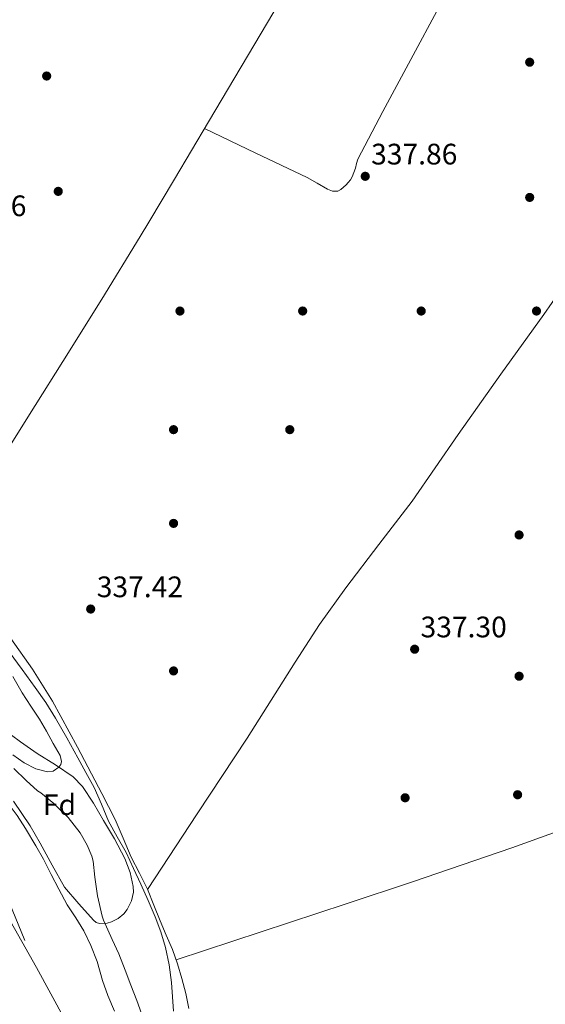
# Model space of a CAD drawing. Extents: x 594005 to 600901, y 720024 to 724747.
# Drawn here: x 595648 to 595825, y 721907 to 722240 of the extents above; entities that cross this region are included whole.
import ezdxf
from ezdxf.enums import TextEntityAlignment as Align

# ---------------------------------------------------------------- set-up
doc = ezdxf.new("R2010")
doc.units = 0
doc.header["$MEASUREMENT"] = 0
doc.linetypes.add('DGN Style 3', pattern=[108.469774, 77.47841, -30.991364])
doc.linetypes.add('DGN Style 4', pattern=[124.042934, 61.982728, -30.991364, 0.077478, -30.991364])
for name, color, linetype in [('Nivel 1', 7, 'Continuous'), ('Nivel 11', 7, 'Continuous'), ('Nivel 17', 7, 'Continuous'), ('Nivel 23', 7, 'Continuous'), ('Nivel 35', 7, 'Continuous'), ('Nivel 36', 7, 'Continuous'), ('Nivel 37', 7, 'Continuous'), ('Nivel 41', 7, 'Continuous'), ('Nivel 5', 7, 'Continuous'), ('Nivel 51', 7, 'Continuous'), ('Nivel 57', 7, 'Continuous'), ('Nivel 7', 7, 'Continuous')]:
    doc.layers.add(name, color=color, linetype=linetype)
doc.styles.add('Style-arial', font='arial.shx', dxfattribs={"bigfont": 'arialbig.shx'})

# ---------------------------------------------------------------- blocks, each defined once
blk = doc.blocks.new('5PERFI')
at = {"layer": 'Nivel 17', "linetype": 'Continuous', "lineweight": 0}
h = blk.add_hatch(color=7, dxfattribs=at)
edge = h.paths.add_edge_path()
edge.add_arc((0, 0), 1.56, 315, 675)
blk = doc.blocks.new('5PATER')
at = {"layer": 'Nivel 7', "linetype": 'Continuous', "lineweight": 0}
h = blk.add_hatch(color=53, dxfattribs=at)
edge = h.paths.add_edge_path()
edge.add_ellipse((0, 0), major_axis=(-1.1, -1.11), ratio=0.999422, start_angle=0, end_angle=360)

msp = doc.modelspace()

# ---------------------------------------------------------------- linework, layer by layer
at = {"layer": 'Nivel 1', "color": 7, "linetype": 'Continuous', "lineweight": 0}
msp.add_polyline3d([(595285.29, 722222.557, 329.417), (595307.887, 722214.62, 329.935), (595322.358, 722209.246, 329.966), (595341.016, 722201.447, 329.963), (595358.649, 722191.237, 329.958), (595371.332, 722182.819, 329.959), (595383.76, 722174.275, 329.958), (595402.143, 722159.871, 329.951), (595415.451, 722148.275, 329.95), (595433.58, 722134.126, 329.947), (595460.958, 722110.806, 329.941), (595489.978, 722084.051, 329.937), (595516.727, 722062.765, 329.93), (595545.501, 722039.06, 329.924), (595578.079, 722012.296, 329.927), (595596.077, 721996.623, 329.926), (595618.882, 721973.95, 329.917), (595632.679, 721956.128, 329.909), (595643.421, 721937.045, 329.905), (595653.279, 721919.488, 329.904), (595663.009, 721901.677, 329.906)], dxfattribs=at)
at = {"layer": 'Nivel 11', "color": 142, "linetype": 'Continuous', "lineweight": 13}
msp.add_polyline3d([(595620.225, 722005.49, 326.315), (595625.265, 722000.61, 326.315), (595629.185, 721996.178, 326.315), (595630.113, 721994.818, 326.315), (595632.865, 721989.938, 326.315), (595635.921, 721984.498, 326.283), (595639.089, 721980.178, 326.219), (595641.758, 721977.149, 326.189), (595643.361, 721975.33, 326.171), (595646.801, 721970.85, 326.155), (595649.601, 721966.45, 326.139), (595653.025, 721960.53, 326.139), (595655.617, 721956.098, 326.139), (595658.209, 721950.898, 326.139), (595660.817, 721945.89, 326.139), (595663.681, 721940.594, 326.139), (595666.561, 721936.226, 326.139), (595669.233, 721931.89, 326.139), (595671.649, 721926.866, 326.139), (595673.745, 721921.442, 326.139), (595675.633, 721915.106, 326.139), (595677.425, 721910.018, 326.139), (595679.681, 721904.658, 326.139)], dxfattribs=at)
at = {"layer": 'Nivel 23', "color": 70, "linetype": 'DGN Style 4', "lineweight": 0}
msp.add_polyline3d([(595696.813, 721813.997, 329.907), (595640.858, 721948.939, 329.918), (595600.043, 721997.936, 329.936), (595530.074, 722058.599, 329.94), (595408.795, 722151.926, 329.953), (595330.931, 722212.22, 329.97), (595283.119, 722226.22, 329.3), (595237.639, 722244.885, 329.261), (595208.485, 722274.05, 329.726), (595193.326, 722310.214, 330.147), (595175.146, 722353.234, 329.07)], dxfattribs=at)
at = {"layer": 'Nivel 35', "color": 92, "linetype": 'DGN Style 3', "lineweight": 0}
for points in [[(595641.758, 722000.282, 335.259), (595647.861, 721995.698, 335.426), (595653.527, 721991.838, 335.58), (595659.7, 721988.012, 335.803), (595665.719, 721983.87, 336.012)], [(595665.719, 721983.87, 336.012), (595668.829, 721980.652, 336.091), (595672.523, 721975.05, 336.195), (595675.895, 721969.182, 336.3), (595679.645, 721962.914, 336.431), (595683.175, 721956.334, 336.572), (595684.988, 721951.626, 336.885), (595685.975, 721946.878, 337.116), (595686.046, 721944.929, 337.065), (595685.422, 721941.988, 336.94), (595683.927, 721939.054, 336.828), (595682.796, 721937.624, 336.786), (595680.86, 721936.038, 336.726), (595678.679, 721934.926, 336.668), (595677.111, 721934.457, 336.687), (595674.561, 721934.376, 336.766), (595673.424, 721934.727, 336.742), (595672.519, 721935.406, 336.62), (595667.623, 721940.998, 335.428), (595662.727, 721946.59, 334.236), (595658.615, 721954.062, 334.172), (595654.503, 721961.534, 334.108), (595651.14, 721967.311, 334.025), (595645.557, 721975.648, 333.85)]]:
    msp.add_polyline3d(points, dxfattribs=at)
at = {"layer": 'Nivel 36', "color": 92, "linetype": 'Continuous', "lineweight": 0}
for points in [[(595802.687, 722361.907, 338.028), (595792.183, 722343.945, 338.033), (595777.326, 722318.289, 338.01), (595764.171, 722294.825, 337.954), (595750.878, 722271.441, 337.898), (595742.218, 722256.934, 337.874), (595733.55, 722242.433, 337.85), (595722.502, 722223.865, 337.769), (595711.454, 722205.297, 337.706), (595699.905, 722185.874, 337.706), (595691.248, 722171.405, 337.706), (595688.302, 722166.481, 337.706), (595675.313, 722145.349, 337.73), (595662.158, 722124.321, 337.706), (595652.878, 722109.457, 337.587), (595643.598, 722094.593, 337.434), (595641.758, 722091.65, 337.353), (595632.73, 722077.208, 336.955), (595621.863, 722059.822, 336.476)], [(595830.021, 722318.666, 337.666), (595818.014, 722296.897, 337.706), (595809.658, 722281.584, 337.761), (595801.326, 722266.257, 337.802), (595790.154, 722245.559, 337.756), (595779.006, 722224.849, 337.69), (595770.361, 722208.775, 337.673), (595761.87, 722192.609, 337.658), (595761.41, 722191.146, 337.658), (595761.07, 722189.633, 337.658), (595760.585, 722188.143, 337.644), (595759.982, 722186.689, 337.61), (595759.372, 722185.717, 337.571), (595758.654, 722184.817, 337.53), (595757.902, 722183.956, 337.498), (595757.086, 722183.137, 337.482), (595756.153, 722182.383, 337.482), (595755.118, 722181.889, 337.482), (595753.366, 722181.879, 337.482), (595751.646, 722182.513, 337.482), (595748.192, 722184.5, 337.485), (595744.718, 722186.417, 337.498), (595727.405, 722194.712, 337.602), (595710.092, 722203.006, 337.706)], [(595690.775, 721945.871, 337.003), (595707.622, 721971.407, 336.876), (595724.471, 721996.942, 336.748), (595740.7, 722022.66, 337.107), (595748.964, 722035.41, 337.405), (595757.799, 722047.758, 337.564), (595769.003, 722062.388, 337.607), (595780.207, 722077.018, 337.65), (595788.015, 722088.322, 337.642), (595795.823, 722099.626, 337.634), (595810.237, 722119.949, 337.613), (595824.751, 722140.202, 337.634), (595830.371, 722148.231, 337.682)], [(595700.472, 721922.064, 336.834), (595729.191, 721931.52, 337.327), (595757.911, 721940.974, 337.82), (595780.386, 721948.43, 337.928), (595814.003, 721959.906, 337.481), (595847.431, 721971.918, 337.132), (595872.655, 721981.27, 337.14), (595897.879, 721990.622, 337.148), (595933.14, 722002.898, 337.81), (595968.402, 722015.173, 338.472), (595989.866, 722023.064, 338.606), (596011.266, 722031.141, 338.536), (596046.102, 722044.112, 337.986), (596063.601, 722050.351, 337.824), (596081.25, 722056.101, 338.2), (596092.318, 722059.484, 338.674), (596103.385, 722062.867, 339.149)], [(595644.615, 722030.702, 336.492), (595651.964, 722020.293, 336.291), (595658.663, 722009.47, 336.108), (595667.102, 721993.914, 336.391), (595675.367, 721978.27, 336.716), (595677.64, 721973.899, 336.709), (595679.863, 721969.502, 336.716), (595682.61, 721963.129, 336.786), (595685.271, 721956.718, 336.86), (595688.04, 721951.35, 336.934), (595690.743, 721945.95, 337.004), (595692.912, 721940.572, 336.931), (595695.047, 721935.182, 336.828), (595697.144, 721930.389, 336.825), (595699.223, 721925.582, 336.828), (595700.952, 721920.711, 336.837), (595702.423, 721915.742, 336.844), (595703.788, 721910.692, 336.845), (595704.727, 721905.566, 336.844)], [(595651.342, 722007.812, 332.583), (595648.423, 722012.238, 332.604), (595645.246, 722017.785, 332.651)], [(595645.31, 721991.311, 332.572), (595649.079, 721988.59, 332.572), (595653.028, 721986.596, 332.572), (595657.015, 721985.598, 332.572), (595658.924, 721985.835, 332.572), (595660.791, 721987.118, 332.572), (595661.469, 721988.069, 332.572), (595661.723, 721989.068, 332.572), (595661.289, 721991.142, 332.572), (595658.967, 721995.118, 332.572), (595656.701, 721999.296, 332.572), (595654.279, 722003.39, 332.572), (595651.342, 722007.812, 332.583)]]:
    msp.add_polyline3d(points, dxfattribs=at)
at = {"layer": 'Nivel 5', "color": 30, "linetype": 'Continuous', "lineweight": 0, "flags": 128}
for points, elevation in [([(595644.047, 722026.15), (595648.457, 722020.153), (595652.815, 722014.118), (595656.419, 722009.007), (595659.743, 722003.718), (595663.487, 721997.03), (595667.199, 721990.326), (595669.967, 721985.322), (595672.719, 721980.31), (595675.222, 721974.629), (595677.631, 721968.902), (595680.6, 721963.608), (595683.535, 721958.294), (595686.088, 721952.95), (595688.575, 721947.574), (595691.035, 721942.08), (595693.423, 721936.55), (595695.348, 721931.486), (595696.895, 721926.278), (595698.152, 721920.358), (595698.943, 721914.374), (595699.288, 721909.534), (595699.615, 721904.694)], 335), ([(595645.663, 721986.742), (595649.759, 721982.678), (595653.647, 721979.126), (595654.735, 721978.454), (595659.151, 721974.918), (595659.743, 721974.294), (595663.999, 721970.198), (595668.031, 721964.95), (595670.431, 721960.838), (595672.015, 721957.078), (595672.399, 721955.398), (595673.023, 721949.99), (595673.887, 721943.638), (595675.439, 721936.758), (595675.919, 721935.462), (595678.879, 721928.966), (595681.103, 721924.134), (595683.279, 721918.566), (595685.199, 721913.51), (595687.183, 721908.278), (595689.359, 721902.39)], 330)]:
    msp.add_lwpolyline(points, dxfattribs=dict(at, elevation=elevation))
at = {"layer": 'Nivel 51', "color": 143, "linetype": 'Continuous', "lineweight": 13}
msp.add_polyline3d([(595679.681, 721904.658, 326.139), (595677.425, 721910.018, 326.139), (595675.633, 721915.106, 326.139), (595673.745, 721921.442, 326.139), (595671.649, 721926.866, 326.139), (595669.233, 721931.89, 326.139), (595666.561, 721936.226, 326.139), (595663.681, 721940.594, 326.139), (595660.817, 721945.89, 326.139), (595658.209, 721950.898, 326.139), (595655.617, 721956.098, 326.139), (595653.025, 721960.53, 326.139), (595649.601, 721966.45, 326.139), (595646.801, 721970.85, 326.155)], dxfattribs=at)
at = {"layer": 'Nivel 57', "color": 92, "linetype": 'DGN Style 3', "lineweight": 0}
msp.add_polyline3d([(595645.557, 721975.648, 333.85), (595651.14, 721967.311, 334.025), (595654.503, 721961.534, 334.108), (595658.615, 721954.062, 334.172), (595662.727, 721946.59, 334.236), (595667.623, 721940.998, 335.428), (595672.519, 721935.406, 336.62), (595673.424, 721934.727, 336.742), (595674.561, 721934.376, 336.766), (595677.111, 721934.457, 336.687), (595678.679, 721934.926, 336.668), (595680.86, 721936.038, 336.726), (595682.796, 721937.624, 336.786), (595683.927, 721939.054, 336.828), (595685.422, 721941.988, 336.94), (595686.046, 721944.929, 337.065), (595685.975, 721946.878, 337.116), (595684.988, 721951.626, 336.885), (595683.175, 721956.334, 336.572), (595679.645, 721962.914, 336.431), (595675.895, 721969.182, 336.3), (595672.523, 721975.05, 336.195), (595668.829, 721980.652, 336.091), (595665.719, 721983.87, 336.012), (595659.7, 721988.012, 335.803), (595653.527, 721991.838, 335.58), (595647.861, 721995.698, 335.426), (595641.758, 722000.282, 335.259)], dxfattribs=at)

# ---------------------------------------------------------------- block references
at = {"layer": 'Nivel 17', "color": 7, "linetype": 'Continuous', "lineweight": 0}
for p in [(595819.982, 722225.421, 337.504), (595656.718, 722220.749, 337.44), (595660.622, 722181.773, 337.184), (595819.982, 722179.725, 337.568), (595701.774, 722141.325, 337.184), (595743.246, 722141.325, 337.184), (595783.31, 722141.325, 337.376), (595822.286, 722141.325, 337.44), (595699.605, 722101.236, 337.074), (595738.901, 722101.236, 337.458), (595699.605, 722069.556, 337.522), (595816.405, 722065.652, 337.394), (595699.605, 722019.7, 336.946), (595816.405, 722017.908, 337.394), (595777.877, 721976.82, 337.394), (595815.893, 721977.844, 337.394)]:
    msp.add_blockref('5PERFI', p, dxfattribs=at)
at = {"layer": 'Nivel 7', "color": 53, "linetype": 'Continuous', "lineweight": 0}
for p in [(595764.398, 722186.861, 337.864), (595671.599, 722040.614, 337.424), (595781.103, 722027.046, 337.296)]:
    msp.add_blockref('5PATER', p, dxfattribs=at)

# ---------------------------------------------------------------- texts
at = {"layer": 'Nivel 37', "color": 92, "linetype": 'Continuous', "lineweight": 0, "style": 'Style-arial'}
msp.add_text('Fd', height=7, dxfattribs=at).set_placement((595661.059, 721974.481, 330.392), align=Align.MIDDLE_CENTER)
at = {"layer": 'Nivel 41', "color": 7, "linetype": 'Continuous', "lineweight": 0, "style": 'Style-arial'}
for s, p in [('337.86', (595766.383, 722190.861, 337.864)), ('337.16', (595620.719, 722173.389, 337.16)), ('337.42', (595673.65, 722044.614, 337.424)), ('337.30', (595783.089, 722031.046, 337.296))]:
    msp.add_text(s, height=7, dxfattribs=at).set_placement(p)

doc.saveas('drawing.dxf')
